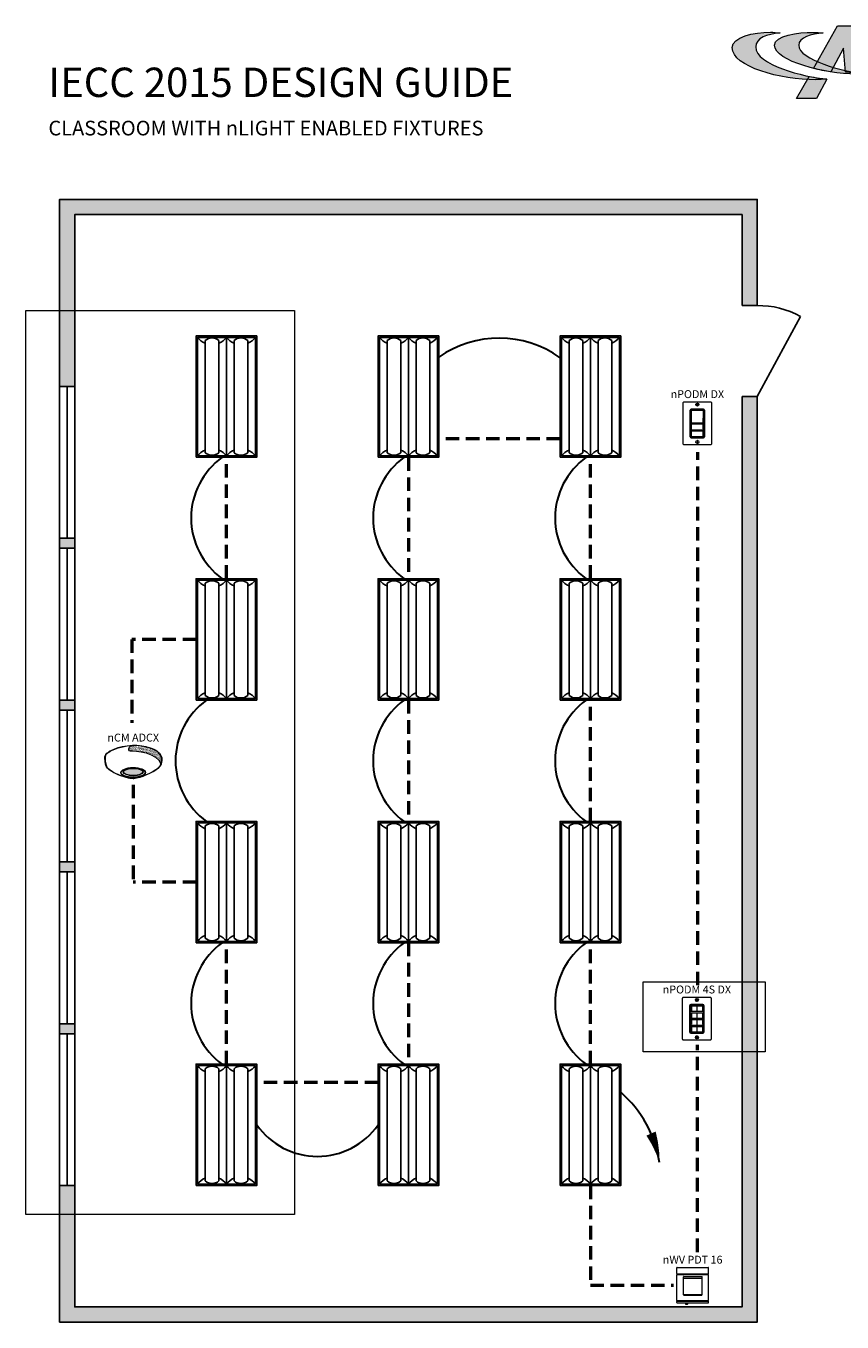
# Model space of a CAD drawing. Units: inches. Extents: x -6.4 to 62.5, y -24.5 to 52.5.
# Drawn here: x -3.7 to 26.6, y 4.4 to 52.5 of the extents above; entities that cross this region are included whole.
import ezdxf
from ezdxf.enums import TextEntityAlignment as Align

# ---------------------------------------------------------------- set-up
doc = ezdxf.new("R2010")
doc.units = ezdxf.units.IN
doc.header["$LTSCALE"] = 2
doc.header["$MEASUREMENT"] = 0
doc.linetypes.add('HIDDEN', pattern=[0.375, 0.25, -0.125])
for name, color, linetype, lineweight in [('CAT5', 140, 'HIDDEN', 50), ('LINE VOLTAGE', 1, 'Continuous', 30), ('NLIGHT RISER', 7, 'Continuous', 0), ('Options', 7, 'Continuous', 0)]:
    doc.layers.add(name, color=color, linetype=linetype, lineweight=lineweight)
for name, color, linetype in [('RT LED', 7, 'Continuous'), ('SSI-RISER', 7, 'Continuous'), ('SSI-WIRING', 4, 'Continuous'), ('TB 24X36$0$Layer 1', 7, 'Continuous'), ('TB 24X36$0$SSILEGEND', 7, 'Continuous')]:
    doc.layers.add(name, color=color, linetype=linetype)
doc.styles.add('SSI', font='romans.shx', dxfattribs={"width": 0.8})
doc.styles.add('SSI-Bold', font='arial.ttf')
doc.styles.get("Standard").update_dxf_attribs({"font": 'arial.ttf'})

# ---------------------------------------------------------------- blocks, each defined once
blk = doc.blocks.new('nWV')
for p, q in [((0, 0.277), (0, 0.393)), ((0.005, 0.398), (0.62, 0.398)), ((0.005, 0.272), (0.62, 0.272)), ((0.005, 0.259), (0.62, 0.259)), ((0.007, 0.259), (0.007, 0.272)), ((0.619, 0.259), (0.619, 0.272)), ((0.625, 0.277), (0.625, 0.393)), ((0, -0.254), (0, 0.254)), ((0.133, -0.143), (0.133, 0.213)), ((0.138, 0.218), (0.493, 0.218)), ((0.138, 0.186), (0.493, 0.186)), ((0.498, -0.143), (0.498, 0.213)), ((0.625, -0.254), (0.625, 0.254)), ((0.138, -0.141), (0.493, -0.141)), ((0.138, -0.148), (0.493, -0.148)), ((0, -0.298), (0, -0.277)), ((0.005, -0.259), (0.62, -0.259)), ((0.005, -0.272), (0.62, -0.272)), ((0.005, -0.303), (0.62, -0.303)), ((0.007, -0.272), (0.007, -0.259)), ((0.168, -0.303), (0.168, -0.321)), ((0.173, -0.326), (0.211, -0.326)), ((0.216, -0.321), (0.216, -0.303)), ((0.619, -0.272), (0.619, -0.259)), ((0.625, -0.298), (0.625, -0.277))]:
    blk.add_line(p, q)
for centre, start, end in [((0.005, 0.393), 90, 180), ((0.005, 0.277), 180, 270), ((0.005, 0.254), 90, 180), ((0.62, 0.393), 0, 90), ((0.62, 0.277), 270, 0), ((0.62, 0.254), 0, 90), ((0.138, 0.213), 90, 180), ((0.138, 0.181), 90, 180), ((0.493, 0.213), 0, 90), ((0.493, 0.181), 0, 90), ((0.005, -0.254), 180, 270), ((0.138, -0.136), 180, 270), ((0.138, -0.143), 180, 270), ((0.493, -0.136), 270, 0), ((0.493, -0.143), 270, 0), ((0.62, -0.254), 270, 0), ((0.005, -0.277), 90, 180), ((0.005, -0.298), 180, 270), ((0.173, -0.321), 180, 270), ((0.211, -0.321), 270, 0), ((0.62, -0.277), 0, 90), ((0.62, -0.298), 270, 0)]:
    blk.add_arc(centre, 0.005, start, end)
for tag, style, p in [('LOCATION', 'SSI-Bold', (0.312, 0.538)), ('OPTION', 'SSI', (0.312, 0.423)), ('ID#', 'SSI', (0.312, 0.653))]:
    blk.add_attdef(tag, text='', height=0.0938, dxfattribs=dict(style=style)).set_placement(p, align=Align.CENTER)
blk = doc.blocks.new('nCM6PC')
h = blk.add_hatch()
h.set_pattern_fill('AR-SAND', color=256, scale=0.011885, style=0)
h.set_pattern_definition([(37.5, (-4.691811, -4.460222), (-0.00074868, 0.022900455), [0, -0.01806532, 0, -0.020204636, 0, -0.019313255]), (7.5, (-4.69181, -4.460222), (0.02103394, 0.03354143), [0, -0.009745766, 0, -0.01628256, 0, -0.006239667]), (327.5, (-4.70643, -4.460222), (0.037011825, 6.726e-05), [0, -0.00594254, 0, -0.021393144, 0, -0.02792994]), (317.5, (-4.70643, -4.460222), (0.03572806, 0.01043124), [0, -0.00297127, 0, -0.014024394, 0, -0.01604486])])
edge = h.paths.add_edge_path()
edge.add_spline(control_points=[(0.502, 0.15), (0.59, 0.154), (1.056, 0.116), (1.107, -0.119)], knot_values=[1, 1, 1, 1, 1.999782, 1.999782, 1.999782, 1.999782], degree=3, periodic=0)
edge.add_spline(control_points=[(1.107, -0.119), (1.118, -0.092), (1.121, -0.067), (1.121, -0.042)], knot_values=[14.480526, 14.480526, 14.480526, 14.480526, 15, 15, 15, 15], degree=3, periodic=0)
edge.add_spline(control_points=[(1.121, -0.042), (1.121, -0.026), (1.12, -0.01), (1.119, 0.007)], knot_values=[16, 16, 16, 16, 17, 17, 17, 17], degree=3, periodic=0)
edge.add_spline(control_points=[(1.119, 0.007), (1.118, 0.039), (1.097, 0.072), (1.076, 0.096)], knot_values=[18, 18, 18, 18, 19, 19, 19, 19], degree=3, periodic=0)
edge.add_spline(control_points=[(1.076, 0.096), (1.055, 0.12), (1.035, 0.136), (1.035, 0.136)], knot_values=[20, 20, 20, 20, 21, 21, 21, 21], degree=3, periodic=0)
edge.add_spline(control_points=[(1.035, 0.136), (1.035, 0.136), (1.025, 0.143), (1.005, 0.154)], knot_values=[22, 22, 22, 22, 23, 23, 23, 23], degree=3, periodic=0)
edge.add_spline(control_points=[(1.005, 0.154), (0.985, 0.165), (0.956, 0.179), (0.917, 0.194)], knot_values=[24, 24, 24, 24, 25, 25, 25, 25], degree=3, periodic=0)
edge.add_spline(control_points=[(0.917, 0.194), (0.84, 0.223), (0.726, 0.252), (0.581, 0.252)], knot_values=[26, 26, 26, 26, 27, 27, 27, 27], degree=3, periodic=0)
edge.add_line((0.581, 0.252), (0.512, 0.251))
edge.add_spline(control_points=[(0.512, 0.251), (0.512, 0.251), (0.414, 0.146), (0.502, 0.15)], knot_values=[0.000012, 0.000012, 0.000012, 0.000012, 1, 1, 1, 1], degree=3, periodic=0)
h = blk.add_hatch(color=256)
edge = h.paths.add_edge_path(flags=0)
edge.add_ellipse((0.563, -0.27), major_axis=(-0.192, 0), ratio=0.363349, start_angle=0, end_angle=360)
edge = h.paths.add_edge_path()
edge.add_ellipse((0.56, -0.282), major_axis=(-0.244, -0.002), ratio=0.403678, start_angle=0, end_angle=360)
edge = h.paths.add_edge_path(flags=16)
edge.add_ellipse((0.56, -0.282), major_axis=(-0.238, -0.002), ratio=0.385717, start_angle=0, end_angle=360)
edge = h.paths.add_edge_path(flags=0)
edge.add_ellipse((0.563, -0.27), major_axis=(-0.197, 0), ratio=0.382467, start_angle=0, end_angle=360)
h = blk.add_hatch(color=256)
edge = h.paths.add_edge_path()
edge.add_ellipse((0.563, -0.27), major_axis=(-0.192, 0), ratio=0.363349, start_angle=0, end_angle=360)
for p, q in [((0.55, 0.257), (0.581, 0.257)), ((0.512, 0.251), (0.581, 0.252))]:
    blk.add_line(p, q)
for centre, major_axis, ratio in [((0.56, -0.282), (-0.244, -0.002), 0.403678), ((0.56, -0.282), (-0.238, -0.002), 0.385717), ((0.563, -0.27), (-0.197, 0), 0.382467), ((0.563, -0.27), (-0.192, 0), 0.363349)]:
    blk.add_ellipse(centre, major_axis=major_axis, ratio=ratio)
at = {"lineweight": 0}
for points in [[(0.043, 0.101), (0.084, 0.133), (0.24, 0.248), (0.55, 0.257)], [(0.581, 0.257), (0.872, 0.257), (1.038, 0.141), (1.039, 0.14)], [(0, 0), (0, 0.007), (0, 0.014), (0.001, 0.022)], [(0.027, -0.155), (0.027, -0.155), (0, -0.087), (0, 0)], [(0.001, 0.022), (0.001, 0.024), (0.002, 0.069), (0.043, 0.101)], [(0.001, 0.022), (0.001, 0.022), (0.001, 0.022), (0.001, 0.022)], [(0.001, 0.022), (0.001, 0.022), (0.001, 0.022), (0.001, 0.022)], [(0.012, 0.048), (0.006, 0.033), (0.006, 0.022), (0.006, 0.022)], [(0.006, 0.022), (0.006, 0.014), (0.006, 0.007), (0.006, 0)], [(0.006, 0), (0.006, -0.043), (0.013, -0.081), (0.019, -0.108)], [(0.046, 0.096), (0.027, 0.081), (0.017, 0.062), (0.012, 0.048)], [(0.046, 0.096), (0.088, 0.128), (0.243, 0.243), (0.553, 0.252)], [(0.512, 0.251), (0.512, 0.251), (0.414, 0.146), (0.502, 0.15)], [(0.502, 0.15), (0.59, 0.154), (1.057, 0.116), (1.107, -0.119)], [(0.917, 0.194), (0.84, 0.223), (0.726, 0.252), (0.581, 0.252)], [(1.005, 0.154), (0.985, 0.165), (0.956, 0.179), (0.917, 0.194)], [(1.035, 0.136), (1.035, 0.136), (1.025, 0.143), (1.005, 0.154)], [(1.076, 0.096), (1.055, 0.12), (1.035, 0.136), (1.035, 0.136)], [(1.039, 0.14), (1.039, 0.14), (1.121, 0.076), (1.125, 0.007)], [(1.119, 0.007), (1.118, 0.039), (1.097, 0.072), (1.076, 0.096)], [(1.121, -0.042), (1.121, -0.026), (1.12, -0.01), (1.119, 0.007)], [(1.125, 0.007), (1.125, -0.01), (1.127, -0.026), (1.127, -0.042)], [(0.019, -0.108), (0.026, -0.136), (0.033, -0.152), (0.033, -0.152)], [(0.254, -0.322), (0.144, -0.274), (0.048, -0.213), (0.027, -0.155)], [(0.033, -0.152), (0.052, -0.207), (0.147, -0.269), (0.256, -0.317)], [(0.576, -0.397), (0.7, -0.391), (0.961, -0.274), (1.047, -0.197)], [(1.05, -0.201), (0.963, -0.28), (0.703, -0.396), (0.576, -0.403)], [(1.047, -0.197), (1.111, -0.138), (1.121, -0.091), (1.121, -0.042)], [(1.127, -0.042), (1.127, -0.092), (1.115, -0.142), (1.05, -0.201)], [(0.564, -0.403), (0.488, -0.403), (0.364, -0.37), (0.254, -0.322)], [(0.256, -0.317), (0.366, -0.364), (0.489, -0.397), (0.564, -0.397)], [(0.564, -0.397), (0.568, -0.397), (0.572, -0.397), (0.576, -0.397)], [(0.576, -0.403), (0.572, -0.403), (0.568, -0.403), (0.564, -0.403)]]:
    blk.add_open_spline(points, degree=3, dxfattribs=at)
for tag, style, p in [('LOCATION', 'SSI-Bold', (0.563, 0.397)), ('OPTION', 'SSI', (0.563, 0.282))]:
    blk.add_attdef(tag, text='', height=0.0938, dxfattribs=dict(style=style)).set_placement(p, align=Align.CENTER)
blk = doc.blocks.new('4RTLED')
at = {"layer": 'RT LED'}
for p, q in [((0.56, 11.44), (0.56, 0)), ((1.81, 8.44), (46.19, 8.44)), ((0.56, 0), (47.44, 0)), ((1.81, 3), (46.19, 3)), ((1.81, -3), (46.19, -3)), ((1.81, -8.44), (46.19, -8.44))]:
    blk.add_line(p, q, dxfattribs=at)
for points in [[(0, 12), (48, 12), (48, -12), (0, -12)], [(0.56, 11.44), (47.44, 11.44), (47.44, -11.44), (0.56, -11.44)]]:
    blk.add_lwpolyline(points, close=True, dxfattribs=at)
for centre, radius, start, end in [((-3.73, 5.72), 7.15, 22.354, 53.1301), ((51.73, 5.72), 7.15, 126.8699, 157.646), ((5.01, 5.72), 4.2, 139.6113, 220.3887), ((42.99, 5.72), 4.2, 319.6113, 40.3887), ((-3.73, 5.72), 7.15, 306.8699, 337.646), ((-3.73, -5.72), 7.15, 22.354, 53.1301), ((51.73, 5.72), 7.15, 202.354, 233.1301), ((51.73, -5.72), 7.15, 126.8699, 157.646), ((5.01, -5.72), 4.2, 139.6113, 220.3887), ((42.99, -5.72), 4.2, 319.6113, 40.3887), ((-3.73, -5.72), 7.15, 306.8699, 337.646), ((51.73, -5.72), 7.15, 202.354, 233.1301)]:
    blk.add_arc(centre, radius, start, end, dxfattribs=at)
blk = doc.blocks.new('nPODM4SDX')
for p, q in [((0.139, -0.268), (0.139, 0.262)), ((0.143, 0.259), (0.143, -0.265)), ((0.159, 0.282), (0.402, 0.282)), ((0.399, 0.279), (0.163, 0.279)), ((0.419, -0.265), (0.419, 0.259)), ((0.422, 0.262), (0.422, -0.268)), ((0.161, 0.254), (0.278, 0.254)), ((0.161, 0.254), (0.161, 0.146)), ((0.161, 0.146), (0.278, 0.146)), ((0.161, 0.117), (0.278, 0.117)), ((0.161, 0.117), (0.161, 0.008)), ((0.161, 0.008), (0.278, 0.008)), ((0.164, 0.239), (0.164, 0.161)), ((0.164, 0.239), (0.172, 0.239)), ((0.164, 0.234), (0.172, 0.234)), ((0.164, 0.166), (0.172, 0.166)), ((0.164, 0.161), (0.172, 0.161)), ((0.164, 0.102), (0.164, 0.023)), ((0.164, 0.102), (0.172, 0.102)), ((0.164, 0.097), (0.172, 0.097)), ((0.164, 0.028), (0.172, 0.028)), ((0.164, 0.023), (0.172, 0.023)), ((0.172, 0.239), (0.172, 0.161)), ((0.172, 0.102), (0.172, 0.023)), ((0.278, 0.254), (0.278, 0.146)), ((0.278, 0.117), (0.278, 0.008)), ((0.283, 0.254), (0.283, 0.146)), ((0.283, 0.254), (0.401, 0.254)), ((0.283, 0.146), (0.401, 0.146)), ((0.283, 0.117), (0.401, 0.117)), ((0.283, 0.117), (0.283, 0.008)), ((0.283, 0.008), (0.401, 0.008)), ((0.39, 0.239), (0.39, 0.161)), ((0.39, 0.239), (0.398, 0.239)), ((0.39, 0.234), (0.398, 0.234)), ((0.39, 0.166), (0.398, 0.166)), ((0.39, 0.161), (0.398, 0.161)), ((0.39, 0.102), (0.39, 0.023)), ((0.39, 0.102), (0.398, 0.102)), ((0.39, 0.097), (0.398, 0.097)), ((0.39, 0.028), (0.398, 0.028)), ((0.39, 0.023), (0.398, 0.023)), ((0.398, 0.239), (0.398, 0.161)), ((0.398, 0.102), (0.398, 0.023)), ((0.401, 0.254), (0.401, 0.146)), ((0.401, 0.117), (0.401, 0.008)), ((0.161, -0.018), (0.278, -0.018)), ((0.161, -0.018), (0.161, -0.126)), ((0.161, -0.126), (0.278, -0.126)), ((0.161, -0.155), (0.278, -0.155)), ((0.161, -0.155), (0.161, -0.263)), ((0.164, -0.033), (0.164, -0.111)), ((0.164, -0.033), (0.172, -0.033)), ((0.164, -0.038), (0.172, -0.038)), ((0.164, -0.106), (0.172, -0.106)), ((0.164, -0.111), (0.172, -0.111)), ((0.164, -0.17), (0.164, -0.248)), ((0.164, -0.17), (0.172, -0.17)), ((0.164, -0.175), (0.172, -0.175)), ((0.164, -0.243), (0.172, -0.243)), ((0.164, -0.248), (0.172, -0.248)), ((0.172, -0.033), (0.172, -0.111)), ((0.172, -0.17), (0.172, -0.248)), ((0.278, -0.018), (0.278, -0.126)), ((0.278, -0.155), (0.278, -0.263)), ((0.283, -0.018), (0.401, -0.018)), ((0.283, -0.018), (0.283, -0.126)), ((0.283, -0.126), (0.401, -0.126)), ((0.283, -0.155), (0.401, -0.155)), ((0.283, -0.155), (0.283, -0.263)), ((0.39, -0.033), (0.39, -0.111)), ((0.39, -0.033), (0.398, -0.033)), ((0.39, -0.038), (0.398, -0.038)), ((0.39, -0.106), (0.398, -0.106)), ((0.39, -0.111), (0.398, -0.111)), ((0.39, -0.17), (0.39, -0.248)), ((0.39, -0.17), (0.398, -0.17)), ((0.39, -0.175), (0.398, -0.175)), ((0.39, -0.243), (0.398, -0.243)), ((0.39, -0.248), (0.398, -0.248)), ((0.398, -0.033), (0.398, -0.111)), ((0.398, -0.17), (0.398, -0.248)), ((0.401, -0.018), (0.401, -0.126)), ((0.401, -0.155), (0.401, -0.263)), ((0.402, -0.288), (0.159, -0.288)), ((0.161, -0.263), (0.278, -0.263)), ((0.163, -0.285), (0.399, -0.285)), ((0.283, -0.263), (0.401, -0.263))]:
    blk.add_line(p, q)
blk.add_lwpolyline([(0.542, 0.425, -0.414214), (0.562, 0.405), (0.562, -0.405, -0.414214), (0.542, -0.425), (0.02, -0.425, -0.414214), (0, -0.405), (0, 0.405, -0.414214), (0.02, 0.425)], format="xyb", close=True)
for centre in [(0.281, 0.37), (0.281, -0.37)]:
    blk.add_circle(centre, 0.03)
for centre, start, end in [((0.159, 0.262), 90, 180), ((0.163, 0.259), 90, 180), ((0.399, 0.259), 0, 90), ((0.402, 0.262), 0, 90), ((0.159, -0.268), 180, 270), ((0.163, -0.265), 180, 270), ((0.399, -0.265), 270, 0), ((0.402, -0.268), 270, 0)]:
    blk.add_arc(centre, 0.02, start, end)
for points in [[(0.276, 0.394), (0.276, 0.397), (0.279, 0.399), (0.281, 0.399)], [(0.276, 0.346), (0.276, 0.346), (0.276, 0.394), (0.276, 0.394)], [(0.281, 0.341), (0.279, 0.341), (0.276, 0.343), (0.276, 0.346)], [(0.281, 0.399), (0.284, 0.399), (0.286, 0.397), (0.286, 0.394)], [(0.286, 0.346), (0.286, 0.343), (0.284, 0.341), (0.281, 0.341)], [(0.286, 0.394), (0.286, 0.394), (0.286, 0.346), (0.286, 0.346)], [(0.281, -0.341), (0.279, -0.341), (0.276, -0.343), (0.276, -0.346)], [(0.276, -0.346), (0.276, -0.346), (0.276, -0.394), (0.276, -0.394)], [(0.276, -0.394), (0.276, -0.397), (0.279, -0.399), (0.281, -0.399)], [(0.286, -0.346), (0.286, -0.343), (0.284, -0.341), (0.281, -0.341)], [(0.281, -0.399), (0.284, -0.399), (0.286, -0.397), (0.286, -0.394)], [(0.286, -0.394), (0.286, -0.394), (0.286, -0.346), (0.286, -0.346)]]:
    blk.add_open_spline(points, degree=3)
at = {"style": 'SSI-Bold'}
blk.add_attdef('LOCATION', text='', height=0.0938, dxfattribs=at).set_placement((0.281, 0.565), align=Align.CENTER)
at = {"style": 'SSI', "flags": 4}
blk.add_attdef('OPTION', text='', height=0.0938, dxfattribs=at).set_placement((0.281, 0.45), align=Align.CENTER)
blk = doc.blocks.new('nPODMDX')
for p, q in [((0.139, -0.268), (0.139, 0.262)), ((0.143, 0.259), (0.143, -0.265)), ((0.159, 0.282), (0.402, 0.282)), ((0.399, 0.279), (0.163, 0.279)), ((0.419, -0.265), (0.419, 0.259)), ((0.422, 0.262), (0.422, -0.268)), ((0.161, 0.117), (0.161, 0.008)), ((0.39, 0.102), (0.39, 0.023)), ((0.39, 0.102), (0.398, 0.102)), ((0.39, 0.097), (0.398, 0.097)), ((0.39, 0.028), (0.398, 0.028)), ((0.39, 0.023), (0.398, 0.023)), ((0.398, 0.102), (0.398, 0.023)), ((0.401, 0.117), (0.401, 0.008)), ((0.39, -0.033), (0.39, -0.111)), ((0.39, -0.033), (0.398, -0.033)), ((0.39, -0.038), (0.398, -0.038)), ((0.39, -0.106), (0.398, -0.106)), ((0.39, -0.111), (0.398, -0.111)), ((0.39, -0.17), (0.39, -0.248)), ((0.39, -0.17), (0.398, -0.17)), ((0.39, -0.175), (0.398, -0.175)), ((0.39, -0.243), (0.398, -0.243)), ((0.39, -0.248), (0.398, -0.248)), ((0.398, -0.033), (0.398, -0.111)), ((0.398, -0.17), (0.398, -0.248)), ((0.402, -0.288), (0.159, -0.288)), ((0.163, -0.285), (0.399, -0.285))]:
    blk.add_line(p, q)
blk.add_lwpolyline([(0.542, 0.425, -0.414214), (0.562, 0.405), (0.562, -0.405, -0.414214), (0.542, -0.425), (0.02, -0.425, -0.414214), (0, -0.405), (0, 0.405, -0.414214), (0.02, 0.425)], format="xyb", close=True)
for points in [[(0.161, 0.008), (0.401, 0.008), (0.401, 0.254), (0.161, 0.254)], [(0.161, -0.126), (0.401, -0.126), (0.401, -0.018), (0.161, -0.018)], [(0.161, -0.263), (0.401, -0.263), (0.401, -0.155), (0.161, -0.155)]]:
    blk.add_lwpolyline(points, close=True)
for centre in [(0.281, 0.37), (0.281, -0.37)]:
    blk.add_circle(centre, 0.03)
for centre, start, end in [((0.159, 0.262), 90, 180), ((0.163, 0.259), 90, 180), ((0.399, 0.259), 0, 90), ((0.402, 0.262), 0, 90), ((0.159, -0.268), 180, 270), ((0.163, -0.265), 180, 270), ((0.399, -0.265), 270, 0), ((0.402, -0.268), 270, 0)]:
    blk.add_arc(centre, 0.02, start, end)
for points in [[(0.276, 0.394), (0.276, 0.397), (0.279, 0.399), (0.281, 0.399)], [(0.276, 0.346), (0.276, 0.346), (0.276, 0.394), (0.276, 0.394)], [(0.281, 0.341), (0.279, 0.341), (0.276, 0.343), (0.276, 0.346)], [(0.281, 0.399), (0.284, 0.399), (0.286, 0.397), (0.286, 0.394)], [(0.286, 0.346), (0.286, 0.343), (0.284, 0.341), (0.281, 0.341)], [(0.286, 0.394), (0.286, 0.394), (0.286, 0.346), (0.286, 0.346)], [(0.281, -0.341), (0.279, -0.341), (0.276, -0.343), (0.276, -0.346)], [(0.276, -0.346), (0.276, -0.346), (0.276, -0.394), (0.276, -0.394)], [(0.276, -0.394), (0.276, -0.397), (0.279, -0.399), (0.281, -0.399)], [(0.286, -0.346), (0.286, -0.343), (0.284, -0.341), (0.281, -0.341)], [(0.281, -0.399), (0.284, -0.399), (0.286, -0.397), (0.286, -0.394)], [(0.286, -0.394), (0.286, -0.394), (0.286, -0.346), (0.286, -0.346)]]:
    blk.add_open_spline(points, degree=3)
at = {"style": 'SSI-Bold'}
blk.add_attdef('LOCATION', text='', height=0.0938, dxfattribs=at).set_placement((0.281, 0.565), align=Align.CENTER)
at = {"style": 'SSI', "flags": 4}
blk.add_attdef('OPTION', text='', height=0.0938, dxfattribs=at).set_placement((0.281, 0.45), align=Align.CENTER)
blk = doc.blocks.new('TB 24X36$0$acuity_controls_LOGO')
h = blk.add_hatch(color=1)
h.dxf.hatch_style = 1
edge = h.paths.add_edge_path()
edge.add_spline(control_points=[(-183.26, 23.66), (-185.02, 23.82), (-187.4, 24.06), (-189.27, 24.06), (-199.45, 24.06), (-212.72, 21.12), (-212.72, 14.6), (-212.72, 2.71), (-182.83, -5.11), (-161.36, -5.11), (-160.35, -5.11), (-155.64, -4.86), (-154.57, -4.69), (-168.84, -3.52), (-198.28, 4.09), (-198.28, 15.04), (-198.28, 20.7), (-191.26, 22.83), (-183.26, 23.66)], knot_values=[0, 0, 0, 0, 1, 1, 1, 2, 2, 2, 3, 3, 3, 4, 4, 4, 5, 5, 5, 6, 6, 6, 6], degree=3, periodic=0)
edge = h.paths.add_edge_path()
edge.add_spline(control_points=[(-156.84, 23.66), (-158.59, 23.82), (-161.14, 23.99), (-163.01, 23.99), (-172.14, 23.99), (-186.69, 22.12), (-186.69, 16.13), (-186.69, 6.23), (-155.51, -1.63), (-136.78, -1.63), (-135.76, -1.63), (-133.05, -1.54), (-131.98, -1.38), (-144.05, -0.38), (-171.85, 7.16), (-171.85, 16.11), (-171.85, 20.88), (-163.95, 22.92), (-156.84, 23.66)], knot_values=[0, 0, 0, 0, 1, 1, 1, 2, 2, 2, 3, 3, 3, 4, 4, 4, 5, 5, 5, 6, 6, 6, 6], degree=3, periodic=0)
at = {"layer": 'TB 24X36$0$Layer 1'}
h = blk.add_hatch(color=7, dxfattribs=at)
h.dxf.hatch_style = 2
edge = h.paths.add_edge_path()
edge.add_spline(control_points=[(-143.05, -0.39), (-140.09, -0.84), (-135.19, -1.49), (-131.96, -1.38), (-131.96, -1.38), (-135.58, 27.94), (-135.58, 27.94), (-135.58, 27.94), (-147.92, 27.94), (-147.92, 27.94), (-147.92, 27.94), (-162.69, 1.83), (-162.69, 1.83), (-159.25, 0.97), (-155.67, 0.25), (-152.14, -0.3), (-152.14, -0.3), (-144.39, 14.33), (-144.39, 14.33), (-144.39, 14.33), (-143.05, -0.39), (-143.05, -0.39)], knot_values=[0, 0, 0, 0, 1, 1, 1, 2, 2, 2, 3, 3, 3, 4, 4, 4, 5, 5, 5, 6, 6, 6, 7, 7, 7, 7], degree=3, periodic=0)
h = blk.add_hatch(color=7, dxfattribs=at)
h.dxf.hatch_style = 2
edge = h.paths.add_edge_path()
edge.add_spline(control_points=[(-154.57, -4.69), (-157.64, -4.44), (-161.43, -3.88), (-165.46, -3.07), (-165.46, -3.07), (-173.14, -16.65), (-173.14, -16.65), (-173.14, -16.65), (-160.8, -16.65), (-160.8, -16.65), (-160.8, -16.65), (-154.47, -4.71), (-154.47, -4.71), (-154.47, -4.71), (-154.57, -4.69), (-154.57, -4.69)], knot_values=[0, 0, 0, 0, 1, 1, 1, 2, 2, 2, 3, 3, 3, 4, 4, 4, 5, 5, 5, 5], degree=3, periodic=0)
at = {"layer": 'TB 24X36$0$Layer 1', "color": 1, "lineweight": 0}
for points in [[(-183.26, 23.66), (-185.02, 23.82), (-187.4, 24.06), (-189.27, 24.06), (-199.45, 24.06), (-212.72, 21.12), (-212.72, 14.6), (-212.72, 2.71), (-182.83, -5.11), (-161.36, -5.11), (-160.35, -5.11), (-155.64, -4.86), (-154.57, -4.69), (-168.84, -3.52), (-198.28, 4.09), (-198.28, 15.04), (-198.28, 20.7), (-191.26, 22.83), (-183.26, 23.66)], [(-156.84, 23.66), (-158.59, 23.82), (-161.14, 23.99), (-163.01, 23.99), (-172.14, 23.99), (-186.69, 22.12), (-186.69, 16.13), (-186.69, 6.23), (-155.51, -1.63), (-136.78, -1.63), (-135.76, -1.63), (-133.05, -1.54), (-131.98, -1.38), (-144.05, -0.38), (-171.85, 7.16), (-171.85, 16.11), (-171.85, 20.88), (-163.95, 22.92), (-156.84, 23.66)]]:
    blk.add_open_spline(points, degree=3, knots=[0, 0, 0, 0, 1, 1, 1, 2, 2, 2, 3, 3, 3, 4, 4, 4, 5, 5, 5, 6, 6, 6, 6], dxfattribs=at)
at = {"layer": 'TB 24X36$0$Layer 1', "color": 7, "lineweight": 0}
for points, knots in [([(-143.05, -0.39), (-140.09, -0.84), (-135.19, -1.49), (-131.96, -1.38), (-131.96, -1.38), (-135.58, 27.94), (-135.58, 27.94), (-135.58, 27.94), (-147.92, 27.94), (-147.92, 27.94), (-147.92, 27.94), (-162.69, 1.83), (-162.69, 1.83), (-159.25, 0.97), (-155.67, 0.25), (-152.14, -0.3), (-152.14, -0.3), (-144.39, 14.33), (-144.39, 14.33), (-144.39, 14.33), (-143.05, -0.39), (-143.05, -0.39)], [0, 0, 0, 0, 1, 1, 1, 2, 2, 2, 3, 3, 3, 4, 4, 4, 5, 5, 5, 6, 6, 6, 7, 7, 7, 7]), ([(-154.57, -4.69), (-157.64, -4.44), (-161.43, -3.88), (-165.46, -3.07), (-165.46, -3.07), (-173.14, -16.65), (-173.14, -16.65), (-173.14, -16.65), (-160.8, -16.65), (-160.8, -16.65), (-160.8, -16.65), (-154.47, -4.71), (-154.47, -4.71), (-154.47, -4.71), (-154.57, -4.69), (-154.57, -4.69)], [0, 0, 0, 0, 1, 1, 1, 2, 2, 2, 3, 3, 3, 4, 4, 4, 5, 5, 5, 5])]:
    blk.add_open_spline(points, degree=3, knots=knots, dxfattribs=at)

msp = doc.modelspace()

# ---------------------------------------------------------------- hatches: boundary and pattern name
at = {"layer": 'NLIGHT RISER'}
h = msp.add_hatch(color=253, dxfattribs=at)
h.dxf.hatch_style = 1
h.paths.add_polyline_path([(15.877, 4.81), (15.877, 4.942), (12.949, 4.942), (12.949, 4.81)], flags=16)
h.paths.add_polyline_path([(-1.902, 45.491), (22.878, 45.491), (22.878, 42.111), (23.441, 42.111), (23.441, 46.054), (-2.465, 46.054), (-2.465, 39.108), (-1.902, 39.108)])
h.paths.add_polyline_path([(-2.465, 33.477), (-2.465, 33.101), (-1.902, 33.101), (-1.902, 33.477)], flags=17)
h.paths.add_polyline_path([(-1.902, 27.094), (-1.902, 27.469), (-2.465, 27.469), (-2.465, 27.094)], flags=17)
h.paths.add_polyline_path([(-1.902, 21.086), (-1.902, 21.462), (-2.465, 21.462), (-2.465, 21.086)], flags=17)
h.paths.add_polyline_path([(-2.465, 15.455), (-2.465, 15.079), (-1.902, 15.079), (-1.902, 15.455)], flags=17)
h.paths.add_polyline_path([(-1.902, 9.447), (-2.465, 9.447), (-2.465, 4.379), (23.441, 4.379), (23.441, 38.732), (22.878, 38.732), (22.878, 4.942), (15.877, 4.942), (15.877, 4.81), (12.949, 4.81), (12.949, 4.942), (-1.902, 4.942)])

# ---------------------------------------------------------------- linework, layer by layer
for p, q in [((23.441, 42.111), (22.878, 42.111)), ((23.441, 38.732), (25.043, 41.708)), ((-2.184, 39.108), (-2.184, 33.477)), ((23.441, 38.732), (22.878, 38.732)), ((-2.184, 33.101), (-2.184, 27.469)), ((-2.184, 27.094), (-2.184, 21.462)), ((-2.184, 21.086), (-2.184, 15.455)), ((-2.184, 15.079), (-2.184, 9.447))]:
    msp.add_line(p, q)
for points in [[(-2.465, 42.112), (-2.465, 46.054), (23.441, 46.054), (23.441, 42.111)], [(23.441, 38.732), (23.441, 4.379), (-2.465, 4.379), (-2.465, 46.054)], [(-1.902, 42.112), (-1.902, 45.491), (22.878, 45.491), (22.878, 42.111)], [(22.878, 38.732), (22.878, 4.942), (-1.902, 4.942), (-1.902, 45.491)]]:
    msp.add_lwpolyline(points)
for points in [[(-2.465, 33.477), (-2.465, 39.108), (-1.902, 39.108), (-1.902, 33.477)], [(-2.465, 27.469), (-2.465, 33.101), (-1.902, 33.101), (-1.902, 27.469)], [(-2.465, 21.462), (-2.465, 27.094), (-1.902, 27.094), (-1.902, 21.462)], [(-2.465, 15.455), (-2.465, 21.086), (-1.902, 21.086), (-1.902, 15.455)], [(-2.465, 9.447), (-2.465, 15.079), (-1.902, 15.079), (-1.902, 9.447)]]:
    msp.add_lwpolyline(points, close=True)
msp.add_arc((23.509, 39), 3.112, 60.473, 91.2447)
at = {"layer": 'CAT5'}
for p, q in [((16.12, 37.17), (11.615, 37.17)), ((21.23, 16.886), (21.23, 36.676)), ((3.73, 31.975), (3.73, 36.48)), ((10.488, 36.48), (10.488, 31.975)), ((17.246, 31.975), (17.246, 36.48)), ((2.604, 29.722), (0.218, 29.722)), ((0.218, 29.722), (0.218, 26.625)), ((10.488, 27.469), (10.488, 22.964)), ((17.246, 22.964), (17.246, 27.469)), ((0.269, 24.325), (0.269, 20.711)), ((2.604, 20.711), (0.269, 20.711)), ((3.73, 13.953), (3.73, 18.458)), ((10.488, 18.458), (10.488, 13.953)), ((17.246, 13.953), (17.246, 18.458)), ((21.225, 6.977), (21.225, 14.675)), ((9.362, 13.278), (4.856, 13.278)), ((17.246, 9.447), (17.246, 5.748)), ((17.246, 5.748), (20.331, 5.748))]:
    msp.add_line(p, q, dxfattribs=at)
at = {"layer": 'LINE VOLTAGE', "linetype": 'Continuous'}
msp.add_lwpolyline([(19.813, 10.298, 0, 0.375, 0.06456), (19.497, 11.376, 0, 0, 0.06456)], format="xyseb", dxfattribs=at)
at = {"layer": 'LINE VOLTAGE'}
for centre, radius, start, end in [((13.85, 36.997), 3.906, 54.4659, 124.9038), ((5.193, 34.227), 2.776, 125.7431, 234.2569), ((11.952, 34.227), 2.776, 125.7431, 234.2569), ((18.71, 34.227), 2.776, 125.7431, 234.2569), ((4.612, 25.216), 2.776, 125.7431, 234.2569), ((11.952, 25.216), 2.776, 125.7431, 234.2569), ((18.71, 25.216), 2.776, 125.7431, 234.2569), ((5.193, 16.205), 2.776, 125.7431, 234.2569), ((11.952, 16.205), 2.776, 125.7431, 234.2569), ((18.71, 16.205), 2.776, 125.7431, 234.2569), ((7.109, 13.281), 2.752, 215.0699, 324.9301)]:
    msp.add_arc(centre, radius, start, end, dxfattribs=at)
at = {"layer": 'LINE VOLTAGE', "linetype": 'Continuous'}
msp.add_arc((15.499, 9.618), 4.368, 8.9655, 48.8565, dxfattribs=at)
at = {"layer": 'Options'}
for points in [[(-3.718, 41.934), (6.258, 41.934), (6.258, 8.374), (-3.718, 8.374)], [(19.205, 14.416), (19.205, 17.003), (23.735, 17.003), (23.735, 14.416)]]:
    msp.add_lwpolyline(points, close=True, dxfattribs=at)

# ---------------------------------------------------------------- block references
at = {"layer": 'NLIGHT RISER'}
ref = msp.add_blockref('nPODMDX', (20.689, 37.742), dxfattribs=dict(at, xscale=1.877287807765343, yscale=1.877287807765343, zscale=1.877287807765343))
ref.add_attrib('OPTION', 'nPODM DX', dxfattribs={"layer": '0', "height": 0.2933, "style": 'SSI-Bold', "flags": 4}).set_placement((21.217, 38.587), align=Align.BOTTOM_CENTER)
ref = msp.add_blockref('nCM6PC', (-0.789, 25.308), dxfattribs=dict(at, xscale=1.877287807765343, yscale=1.877287807765343, zscale=1.877287807765343))
ref.add_attrib('OPTION', 'nCM ADCX', dxfattribs={"layer": '0', "height": 0.2933, "style": 'SSI-Bold'}).set_placement((0.268, 25.837), align=Align.BOTTOM_CENTER)
ref = msp.add_blockref('nPODM4SDX', (20.671, 15.641), dxfattribs=dict(at, xscale=1.877287807765343, yscale=1.877287807765343, zscale=1.877287807765343))
ref.add_attrib('OPTION', 'nPODM 4S DX', dxfattribs={"layer": '0', "height": 0.29333, "style": 'SSI-Bold', "flags": 4}).set_placement((21.199, 16.486), align=Align.BOTTOM_CENTER)
ref = msp.add_blockref('nWV', (20.455, 5.661), dxfattribs=dict(at, xscale=1.877287807765343, yscale=1.877287807765343, zscale=1.877287807765343))
ref.add_attrib('OPTION', 'nWV PDT 16', dxfattribs={"layer": '0', "height": 0.2933, "style": 'SSI-Bold'}).set_placement((21.042, 6.456), align=Align.BOTTOM_CENTER)
at = {"layer": 'SSI-WIRING', "xscale": 0.09386439038826716, "yscale": 0.09386439038826716, "zscale": 0.09386439038826716, "rotation": 90}
for p in [(3.73, 36.48), (10.488, 36.48), (17.246, 36.48), (3.73, 27.469), (10.488, 27.469), (17.246, 27.469), (3.73, 18.458), (10.488, 18.458), (17.246, 18.458), (3.73, 9.447), (10.488, 9.447), (17.246, 9.447)]:
    msp.add_blockref('4RTLED', p, dxfattribs=at)
at = {"layer": 'TB 24X36$0$SSILEGEND', "xscale": 0.06042729059324497, "yscale": 0.06042729059324497, "zscale": 0.06042729059324497}
msp.add_blockref('TB 24X36$0$acuity_controls_LOGO', (35.364, 50.805), dxfattribs=at)

# ---------------------------------------------------------------- texts
at = {"layer": 'SSI-RISER', "attachment_point": 1}
for s, insert, char_height, width in [('IECC 2015 DESIGN GUIDE ', (-2.883, 50.945), 1.09032, 24.98515), ('CLASSROOM WITH nLIGHT ENABLED FIXTURES', (-2.883, 48.973), 0.54516, 39.31154)]:
    msp.add_mtext(s, dxfattribs=dict(at, insert=insert, char_height=char_height, width=width))

doc.saveas('drawing.dxf')
